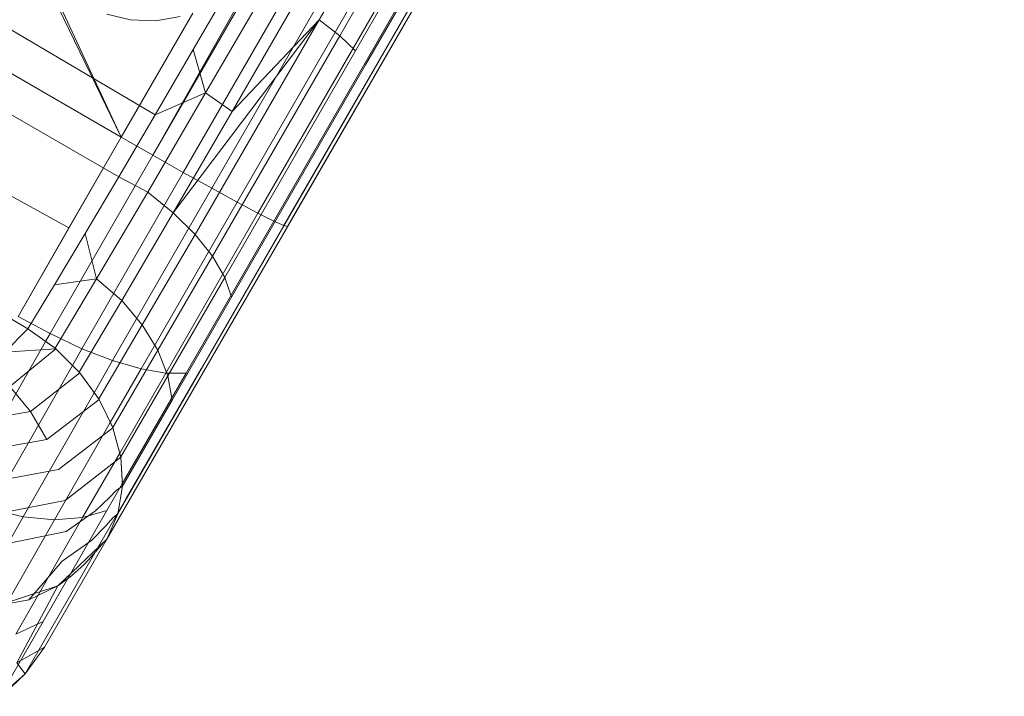
# Model space of a CAD drawing. Extents: x -235 to 501, y 0 to 483.
# Drawn here: x 132 to 141, y 300 to 306 of the extents above; entities that cross this region are included whole.
import ezdxf

# ---------------------------------------------------------------- set-up
doc = ezdxf.new("R2010")
doc.units = 0
doc.header["$MEASUREMENT"] = 0

# ---------------------------------------------------------------- blocks, each defined once
blk = doc.blocks.new('new block')
at = {"color": 0, "linetype": 'Continuous', "lineweight": 0}
for p, q in [((139.4969, 314.9387), (133.4294, 304.4296)), ((139.7504, 314.7894), (133.6855, 304.2847)), ((139.9845, 314.6491), (133.924, 304.1521)), ((140.1897, 314.5236), (134.1353, 304.0371)), ((140.3574, 314.4181), (134.3106, 303.9446)), ((133.1662, 304.5806), (128.4676, 314.2954)), ((140.4809, 314.3368), (134.4428, 303.8783)), ((140.555, 314.2831), (134.5263, 303.841)), ((133.45, 304.7668), (118.6325, 313.5168)), ((133.1459, 304.249), (118.2188, 312.8408)), ((132.3856, 302.9772), (117.4993, 311.6656)), ((138.4583, 310.5897), (134.5579, 303.8341)), ((134.5579, 303.8341), (138.4583, 310.5897)), ((133.1662, 304.5806), (123.4111, 310.2127)), ((123.4111, 310.2127), (133.1662, 304.5806)), ((121.7883, 309.8419), (132.7291, 303.821)), ((137.0154, 309.366), (134.8229, 305.5615)), ((137.2018, 309.2585), (134.9956, 305.4289)), ((137.3546, 309.1699), (135.1273, 305.3035)), ((137.4681, 309.1027), (135.2104, 305.185)), ((137.5396, 309.0612), (135.259, 305.1064)), ((133.1662, 304.5806), (132.4346, 306.1505)), ((133.4294, 304.4296), (134.3513, 306.0583)), ((134.0945, 305.8742), (133.7689, 305.3136)), ((133.7689, 305.3136), (134.0945, 305.8742)), ((133.8726, 304.9508), (134.4008, 305.8609)), ((134.5172, 303.7637), (135.7178, 305.8431)), ((135.7178, 305.8431), (134.5172, 303.7637)), ((134.6248, 305.7119), (134.094, 304.795)), ((133.2444, 305.5628), (133.046, 305.6104)), ((133.7652, 305.618), (133.1662, 304.5806)), ((133.1662, 304.5806), (133.7652, 305.618)), ((133.4553, 305.5545), (133.2444, 305.5628)), ((133.2444, 305.5628), (133.4553, 305.5545)), ((133.6591, 305.589), (133.4553, 305.5545)), ((133.4553, 305.5545), (133.6591, 305.589)), ((134.8229, 305.5615), (133.6007, 303.9469)), ((134.8229, 305.5615), (133.7837, 303.7662)), ((134.8229, 305.5615), (134.094, 304.795)), ((134.9956, 305.4289), (134.8229, 305.5615)), ((134.9956, 305.4289), (133.9295, 303.5835)), ((135.1273, 305.3035), (134.9956, 305.4289)), ((133.7689, 305.3136), (133.45, 304.7668)), ((133.45, 304.7668), (133.7689, 305.3136)), ((133.7689, 305.3136), (133.8726, 304.9508)), ((135.1273, 305.3035), (134.0325, 303.406)), ((135.2104, 305.185), (134.0891, 303.2405)), ((135.259, 305.1064), (134.097, 303.0919)), ((133.3877, 304.1197), (133.8726, 304.9508)), ((133.45, 304.7668), (133.8726, 304.9508)), ((133.8726, 304.9508), (134.094, 304.795)), ((133.45, 304.7668), (133.1459, 304.249)), ((133.1459, 304.249), (133.45, 304.7668)), ((133.6007, 303.9469), (134.094, 304.795)), ((133.1662, 304.5806), (132.3047, 303.0802)), ((133.1662, 304.5806), (132.7291, 303.821)), ((133.4294, 304.4296), (133.1662, 304.5806)), ((133.4294, 304.4296), (133.1662, 304.5806)), ((133.4294, 304.4296), (132.5716, 302.9367)), ((133.6855, 304.2847), (133.4294, 304.4296)), ((133.6855, 304.2847), (133.4294, 304.4296)), ((133.6855, 304.2847), (132.8362, 302.8081)), ((133.1459, 304.249), (132.8639, 303.7731)), ((132.8639, 303.7731), (133.1459, 304.249)), ((133.1459, 304.249), (133.3877, 304.1197)), ((133.924, 304.1521), (133.6855, 304.2847)), ((133.924, 304.1521), (133.6855, 304.2847)), ((132.9602, 303.3957), (133.3877, 304.1197)), ((133.924, 304.1521), (133.0944, 302.711)), ((133.3877, 304.1197), (133.6007, 303.9469)), ((134.1353, 304.0371), (133.924, 304.1521)), ((134.1353, 304.0371), (133.924, 304.1521)), ((134.1353, 304.0371), (133.3321, 302.6431)), ((134.3106, 303.9446), (134.1353, 304.0371)), ((134.3106, 303.9446), (134.1353, 304.0371)), ((133.1702, 303.2132), (133.6007, 303.9469)), ((134.3106, 303.9446), (133.5393, 302.6069)), ((133.7837, 303.7662), (133.6007, 303.9469)), ((134.4428, 303.8783), (134.3106, 303.9446)), ((134.4428, 303.8783), (134.3106, 303.9446)), ((134.4428, 303.8783), (133.7091, 302.6068)), ((134.5263, 303.841), (133.8341, 302.6419)), ((134.5263, 303.841), (134.4428, 303.8783)), ((134.5263, 303.841), (134.4428, 303.8783)), ((134.5579, 303.8341), (134.5263, 303.841)), ((134.5263, 303.841), (134.5579, 303.8341)), ((132.3047, 303.0802), (132.7291, 303.821)), ((132.8639, 303.7731), (132.6086, 303.346)), ((132.6086, 303.346), (132.8639, 303.7731)), ((132.8639, 303.7731), (132.9602, 303.3957)), ((133.3421, 303.0094), (133.7837, 303.7662)), ((133.9295, 303.5835), (133.7837, 303.7662)), ((133.9583, 302.7956), (134.5172, 303.7637)), ((134.5172, 303.7637), (133.9583, 302.7956)), ((133.473, 302.797), (133.9295, 303.5835)), ((134.0325, 303.406), (133.9295, 303.5835)), ((132.6086, 303.346), (132.3856, 302.9772)), ((132.6086, 303.346), (132.3856, 302.9772)), ((132.6086, 303.346), (132.9602, 303.3957)), ((132.6124, 302.814), (132.9602, 303.3957)), ((133.1702, 303.2132), (132.9602, 303.3957)), ((133.5576, 302.5849), (134.0325, 303.406)), ((134.0891, 303.2405), (134.0325, 303.406)), ((132.8152, 302.6145), (133.1702, 303.2132)), ((133.3421, 303.0094), (133.1702, 303.2132)), ((133.5919, 302.379), (134.0891, 303.2405)), ((134.097, 303.0919), (133.576, 302.1887)), ((132.3047, 303.0802), (132.5716, 302.9367)), ((132.9781, 302.3908), (133.3421, 303.0094)), ((133.473, 302.797), (133.3421, 303.0094)), ((132.3856, 302.9772), (132.1935, 302.7823)), ((132.3856, 302.9772), (132.1935, 302.7823)), ((132.6152, 302.8113), (132.3856, 302.9772)), ((132.3856, 302.9772), (132.6124, 302.814)), ((132.5716, 302.9367), (132.5339, 302.8705)), ((132.8362, 302.8081), (132.5716, 302.9367)), ((132.5337, 302.8702), (131.7983, 301.5792)), ((132.5339, 302.8705), (132.5337, 302.8702)), ((132.6185, 302.8089), (132.1935, 302.7823)), ((132.6185, 302.8089), (132.2332, 302.4949)), ((132.6152, 302.8113), (132.6124, 302.814)), ((132.6185, 302.8089), (132.6152, 302.8113)), ((132.6152, 302.8113), (132.6152, 302.8113)), ((132.7266, 302.7017), (132.6152, 302.8113)), ((132.6185, 302.8089), (132.7266, 302.7017)), ((132.8362, 302.8081), (132.7579, 302.6709)), ((133.0944, 302.711), (132.8362, 302.8081)), ((133.0952, 302.1513), (133.473, 302.797)), ((133.4625, 301.9368), (133.9583, 302.7956)), ((133.9583, 302.7956), (133.4625, 301.9368)), ((133.5576, 302.5849), (133.473, 302.797)), ((132.8152, 302.6145), (132.7266, 302.7017)), ((132.7266, 302.7017), (132.7267, 302.7016)), ((132.7267, 302.7016), (132.817, 302.612)), ((133.0944, 302.711), (132.9406, 302.4423)), ((133.3321, 302.6431), (133.0944, 302.711)), ((132.7578, 302.6707), (132.0736, 301.4725)), ((132.8193, 302.6097), (132.4073, 302.2852)), ((132.7579, 302.6709), (132.7578, 302.6707)), ((132.817, 302.612), (132.8152, 302.6145)), ((132.817, 302.612), (132.8193, 302.6097)), ((132.817, 302.612), (132.817, 302.612)), ((132.9089, 302.4858), (132.817, 302.612)), ((132.8193, 302.6097), (132.9089, 302.4858)), ((133.3321, 302.6431), (133.0744, 302.1939)), ((133.5393, 302.6069), (133.1535, 301.9363)), ((133.7091, 302.6068), (133.1751, 301.6802)), ((133.2084, 301.5576), (133.8341, 302.6419)), ((133.5393, 302.6069), (133.3321, 302.6431)), ((133.7091, 302.6068), (133.5393, 302.6069)), ((133.1621, 301.9049), (133.5576, 302.5849)), ((133.5919, 302.379), (133.5576, 302.5849)), ((132.2332, 302.4949), (132.4073, 302.2852)), ((132.9405, 302.4421), (132.3469, 301.4051)), ((132.9781, 302.3908), (132.9089, 302.4858)), ((132.9089, 302.4858), (132.909, 302.4857)), ((132.909, 302.4857), (132.9805, 302.3867)), ((132.9406, 302.4423), (132.9405, 302.4421)), ((132.9805, 302.3867), (132.545, 302.0506)), ((132.9791, 302.3887), (132.9781, 302.3908)), ((133.0479, 302.2481), (132.9791, 302.3887)), ((132.9805, 302.3867), (133.0479, 302.2481)), ((133.1762, 301.6609), (133.5919, 302.379)), ((132.4073, 302.2852), (131.9372, 302.203)), ((132.4073, 302.2852), (132.545, 302.0506)), ((133.0743, 302.1938), (132.607, 301.3796)), ((133.0952, 302.1513), (133.0479, 302.2481)), ((133.0479, 302.2481), (133.0479, 302.248)), ((133.0479, 302.248), (133.0956, 302.1498)), ((133.0744, 302.1939), (133.0743, 302.1938)), ((133.1371, 301.4283), (133.576, 302.1887)), ((133.0963, 302.1483), (132.6426, 301.7996)), ((133.0956, 302.1498), (133.0952, 302.1513)), ((133.0956, 302.1498), (133.0963, 302.1483)), ((133.0956, 302.1498), (133.0956, 302.1498)), ((133.1377, 301.9947), (133.0956, 302.1498)), ((133.0963, 302.1483), (133.1623, 301.9032)), ((132.545, 302.0506), (132.0608, 301.9662)), ((133.1535, 301.9362), (132.8435, 301.3974)), ((133.0471, 301.2174), (133.4625, 301.9368)), ((133.0471, 301.2174), (133.4625, 301.9368)), ((133.1621, 301.9049), (133.1377, 301.9947)), ((133.1535, 301.9363), (133.1535, 301.9362)), ((133.1623, 301.9032), (132.697, 301.5407)), ((133.1621, 301.904), (133.1621, 301.9049)), ((133.1732, 301.713), (133.1621, 301.904)), ((133.1762, 301.6604), (133.1623, 301.9032)), ((132.6426, 301.7996), (132.1419, 301.7086)), ((133.1762, 301.6609), (133.1732, 301.713)), ((133.1751, 301.6801), (133.0468, 301.4575)), ((133.068, 301.5649), (133.1249, 301.6241)), ((133.1762, 301.6604), (133.1249, 301.6241)), ((133.1371, 301.4287), (133.1762, 301.6607)), ((133.1373, 301.429), (133.1762, 301.6604)), ((133.1751, 301.6802), (133.1751, 301.6801)), ((133.1762, 301.6607), (133.1762, 301.6609)), ((132.697, 301.5407), (132.1799, 301.4404)), ((132.7032, 300.6818), (133.2084, 301.5576)), ((132.9499, 301.4534), (133.068, 301.5649)), ((132.3469, 301.4051), (132.0736, 301.4725)), ((132.5128, 300.5295), (133.0468, 301.4575)), ((132.9499, 301.4534), (132.7066, 301.2826)), ((133.0468, 301.4575), (132.8435, 301.3974)), ((131.7814, 300.4097), (132.3469, 301.4051)), ((132.0249, 300.3598), (132.607, 301.3796)), ((132.2838, 300.4211), (132.8435, 301.3974)), ((132.607, 301.3796), (132.3469, 301.4051)), ((132.8435, 301.3974), (132.607, 301.3796)), ((133.0967, 301.3946), (133.0389, 301.3305)), ((133.1373, 301.429), (133.0471, 301.2174)), ((133.1371, 301.4283), (133.0471, 301.2174)), ((133.1373, 301.429), (133.0967, 301.3946)), ((133.1371, 301.4283), (133.1371, 301.4287)), ((132.7066, 301.2826), (132.176, 301.1713)), ((133.0389, 301.3305), (132.9168, 301.2073)), ((132.5257, 300.3143), (133.0471, 301.2174)), ((133.0471, 301.2174), (132.5257, 300.3143)), ((133.0471, 301.2174), (132.6358, 300.8264)), ((132.9168, 301.2073), (132.6721, 301.0334)), ((133.0182, 301.1896), (133.0471, 301.2174)), ((132.9703, 301.1333), (132.9146, 301.0683)), ((133.0182, 301.1896), (132.9703, 301.1333)), ((132.3927, 300.7087), (132.6721, 301.0334)), ((132.9146, 301.0683), (132.8594, 301.0094)), ((132.8594, 301.0094), (132.75, 300.9102)), ((132.75, 300.9102), (132.6358, 300.8264)), ((132.6358, 300.8264), (132.1309, 300.6606)), ((132.2941, 300.1826), (132.6358, 300.8264)), ((132.6358, 300.8264), (132.3927, 300.7087)), ((132.3927, 300.7087), (132.1309, 300.6606)), ((132.3617, 300.0893), (132.7032, 300.6818)), ((132.1531, 299.9026), (132.5128, 300.5295)), ((132.2838, 300.4211), (132.5128, 300.5295)), ((132.5257, 300.3143), (132.2941, 300.1826)), ((132.2941, 300.1826), (132.5257, 300.3143)), ((132.3617, 300.0893), (132.5257, 300.3143)), ((132.3617, 300.0893), (132.5257, 300.3143)), ((132.2941, 300.1826), (132.3617, 300.0893)), ((132.3617, 300.0893), (132.1531, 299.9026)), ((132.1531, 299.9026), (132.3617, 300.0893)), ((132.3617, 300.0893), (132.2477, 299.9813))]:
    blk.add_line(p, q, dxfattribs=at)
blk = doc.blocks.new('B504966r0')
at = {"lineweight": 0}
blk.add_blockref('new block', (439.7194, 361.1972), dxfattribs=at)

msp = doc.modelspace()

# ---------------------------------------------------------------- block references
at = {"lineweight": 0}
msp.add_blockref('B504966r0', (-439.7194, -361.1972), dxfattribs=at)

doc.saveas('drawing.dxf')
